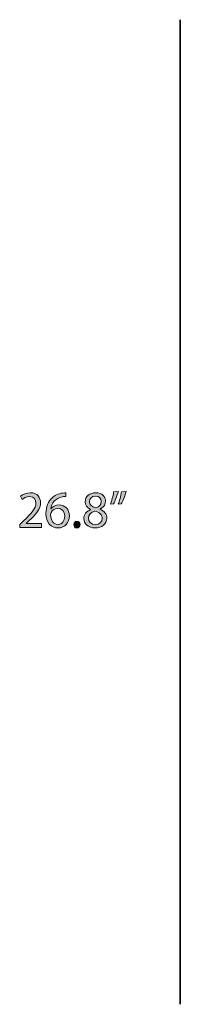
# Model space of a CAD drawing. Units: millimetres. Extents: x -33 to 247, y -243 to -54.
# Drawn here: x 43 to 56, y -134 to -58 of the extents above; entities that cross this region are included whole.
import ezdxf

# ---------------------------------------------------------------- set-up
doc = ezdxf.new("R2010")
doc.units = ezdxf.units.MM
doc.header["$MEASUREMENT"] = 0
doc.layers.add('Layer 4', color=7, linetype='Continuous', lineweight=0)

# ---------------------------------------------------------------- blocks, each defined once
blk = doc.blocks.new('Block_3')
at = {"layer": 'Layer 4', "transparency": 33554687}
h = blk.add_hatch(color=7, dxfattribs=at)
h.dxf.hatch_style = 2
edge = h.paths.add_edge_path()
edge.add_spline(control_points=[(42.968, -97.199), (42.968, -97.199), (42.968, -96.978), (42.968, -96.978), (42.968, -96.978), (43.25, -96.704), (43.25, -96.704), (43.928, -96.059), (44.235, -95.715), (44.239, -95.315), (44.239, -95.045), (44.108, -94.796), (43.712, -94.796), (43.471, -94.796), (43.271, -94.919), (43.148, -95.021), (43.148, -95.021), (43.034, -94.768), (43.034, -94.768), (43.218, -94.612), (43.479, -94.498), (43.785, -94.498), (44.357, -94.498), (44.598, -94.89), (44.598, -95.27), (44.598, -95.76), (44.243, -96.157), (43.683, -96.696), (43.683, -96.696), (43.471, -96.892), (43.471, -96.892), (43.471, -96.892), (43.471, -96.9), (43.471, -96.9), (43.471, -96.9), (44.664, -96.9), (44.664, -96.9), (44.664, -96.9), (44.664, -97.199), (44.664, -97.199), (44.664, -97.199), (42.968, -97.199), (42.968, -97.199)], knot_values=[0, 0, 0, 0, 1, 1, 1, 2, 2, 2, 3, 3, 3, 4, 4, 4, 5, 5, 5, 6, 6, 6, 7, 7, 7, 8, 8, 8, 9, 9, 9, 10, 10, 10, 11, 11, 11, 12, 12, 12, 13, 13, 13, 14, 14, 14, 14], degree=3, periodic=0)
h = blk.add_hatch(color=7, dxfattribs=at)
h.dxf.hatch_style = 2
edge = h.paths.add_edge_path()
edge.add_spline(control_points=[(46.478, -96.328), (46.478, -95.948), (46.262, -95.72), (45.931, -95.72), (45.714, -95.72), (45.514, -95.854), (45.416, -96.047), (45.391, -96.087), (45.375, -96.14), (45.375, -96.206), (45.383, -96.643), (45.583, -96.966), (45.959, -96.966), (46.27, -96.966), (46.478, -96.708), (46.478, -96.328)], knot_values=[0, 0, 0, 0, 1, 1, 1, 2, 2, 2, 3, 3, 3, 4, 4, 4, 5, 5, 5, 5], degree=3, periodic=0)
edge = h.paths.add_edge_path()
edge.add_spline(control_points=[(46.58, -94.796), (46.507, -94.792), (46.413, -94.796), (46.311, -94.812), (45.747, -94.907), (45.449, -95.319), (45.387, -95.756), (45.387, -95.756), (45.399, -95.756), (45.399, -95.756), (45.526, -95.589), (45.747, -95.45), (46.041, -95.45), (46.511, -95.45), (46.842, -95.789), (46.842, -96.308), (46.842, -96.794), (46.511, -97.243), (45.959, -97.243), (45.391, -97.243), (45.019, -96.802), (45.019, -96.112), (45.019, -95.589), (45.207, -95.176), (45.469, -94.915), (45.69, -94.698), (45.984, -94.563), (46.319, -94.522), (46.425, -94.506), (46.515, -94.502), (46.58, -94.502), (46.58, -94.502), (46.58, -94.796), (46.58, -94.796)], knot_values=[0, 0, 0, 0, 1, 1, 1, 2, 2, 2, 3, 3, 3, 4, 4, 4, 5, 5, 5, 6, 6, 6, 7, 7, 7, 8, 8, 8, 9, 9, 9, 10, 10, 10, 11, 11, 11, 11], degree=3, periodic=0)
h = blk.add_hatch(color=7, dxfattribs=at)
h.dxf.hatch_style = 2
edge = h.paths.add_edge_path()
edge.add_spline(control_points=[(48.415, -95.18), (48.415, -95.446), (48.615, -95.589), (48.922, -95.671), (49.15, -95.593), (49.326, -95.429), (49.326, -95.188), (49.326, -94.976), (49.199, -94.755), (48.877, -94.755), (48.578, -94.755), (48.415, -94.951), (48.415, -95.18)], knot_values=[0, 0, 0, 0, 1, 1, 1, 2, 2, 2, 3, 3, 3, 4, 4, 4, 4], degree=3, periodic=0)
edge = h.paths.add_edge_path()
edge.add_spline(control_points=[(49.404, -96.508), (49.404, -96.185), (49.179, -96.03), (48.819, -95.928), (48.509, -96.018), (48.341, -96.222), (48.341, -96.475), (48.329, -96.745), (48.533, -96.982), (48.873, -96.982), (49.195, -96.982), (49.404, -96.782), (49.404, -96.508)], knot_values=[0, 0, 0, 0, 1, 1, 1, 2, 2, 2, 3, 3, 3, 4, 4, 4, 4], degree=3, periodic=0)
edge = h.paths.add_edge_path()
edge.add_spline(control_points=[(47.974, -96.524), (47.974, -96.189), (48.174, -95.952), (48.501, -95.814), (48.501, -95.814), (48.497, -95.801), (48.497, -95.801), (48.203, -95.662), (48.076, -95.434), (48.076, -95.205), (48.076, -94.784), (48.431, -94.498), (48.897, -94.498), (49.412, -94.498), (49.669, -94.821), (49.669, -95.151), (49.669, -95.376), (49.559, -95.617), (49.232, -95.773), (49.232, -95.773), (49.232, -95.785), (49.232, -95.785), (49.563, -95.916), (49.767, -96.148), (49.767, -96.471), (49.767, -96.933), (49.371, -97.243), (48.864, -97.243), (48.309, -97.243), (47.974, -96.913), (47.974, -96.524)], knot_values=[0, 0, 0, 0, 1, 1, 1, 2, 2, 2, 3, 3, 3, 4, 4, 4, 5, 5, 5, 6, 6, 6, 7, 7, 7, 8, 8, 8, 9, 9, 9, 10, 10, 10, 10], degree=3, periodic=0)
h = blk.add_hatch(color=7, dxfattribs=at)
h.dxf.hatch_style = 2
edge = h.paths.add_edge_path()
edge.add_spline(control_points=[(51.271, -94.4), (51.177, -94.743), (51.002, -95.18), (50.891, -95.368), (50.891, -95.368), (50.663, -95.397), (50.663, -95.397), (50.752, -95.156), (50.859, -94.731), (50.904, -94.437), (50.904, -94.437), (51.271, -94.4), (51.271, -94.4)], knot_values=[0, 0, 0, 0, 1, 1, 1, 2, 2, 2, 3, 3, 3, 4, 4, 4, 4], degree=3, periodic=0)
edge = h.paths.add_edge_path()
edge.add_spline(control_points=[(50.667, -94.4), (50.573, -94.743), (50.397, -95.18), (50.287, -95.368), (50.287, -95.368), (50.058, -95.397), (50.058, -95.397), (50.144, -95.156), (50.254, -94.731), (50.299, -94.437), (50.299, -94.437), (50.667, -94.4), (50.667, -94.4)], knot_values=[0, 0, 0, 0, 1, 1, 1, 2, 2, 2, 3, 3, 3, 4, 4, 4, 4], degree=3, periodic=0)
h = blk.add_hatch(color=7, dxfattribs=at)
h.dxf.hatch_style = 2
edge = h.paths.add_edge_path()
edge.add_spline(control_points=[(47.189, -96.986), (47.189, -96.835), (47.291, -96.729), (47.434, -96.729), (47.577, -96.729), (47.675, -96.835), (47.675, -96.986), (47.675, -97.133), (47.581, -97.243), (47.43, -97.243), (47.287, -97.243), (47.189, -97.133), (47.189, -96.986)], knot_values=[0, 0, 0, 0, 1, 1, 1, 2, 2, 2, 3, 3, 3, 4, 4, 4, 4], degree=3, periodic=0)
at = {"layer": 'Layer 4'}
for points, knots in [([(42.968, -97.199), (42.968, -97.199), (42.968, -96.978), (42.968, -96.978), (42.968, -96.978), (43.25, -96.704), (43.25, -96.704), (43.928, -96.059), (44.235, -95.715), (44.239, -95.315), (44.239, -95.045), (44.108, -94.796), (43.712, -94.796), (43.471, -94.796), (43.271, -94.919), (43.148, -95.021), (43.148, -95.021), (43.034, -94.768), (43.034, -94.768), (43.218, -94.612), (43.479, -94.498), (43.785, -94.498), (44.357, -94.498), (44.598, -94.89), (44.598, -95.27), (44.598, -95.76), (44.243, -96.157), (43.683, -96.696), (43.683, -96.696), (43.471, -96.892), (43.471, -96.892), (43.471, -96.892), (43.471, -96.9), (43.471, -96.9), (43.471, -96.9), (44.664, -96.9), (44.664, -96.9), (44.664, -96.9), (44.664, -97.199), (44.664, -97.199), (44.664, -97.199), (42.968, -97.199), (42.968, -97.199)], [0, 0, 0, 0, 1, 1, 1, 2, 2, 2, 3, 3, 3, 4, 4, 4, 5, 5, 5, 6, 6, 6, 7, 7, 7, 8, 8, 8, 9, 9, 9, 10, 10, 10, 11, 11, 11, 12, 12, 12, 13, 13, 13, 14, 14, 14, 14]), ([(46.58, -94.796), (46.507, -94.792), (46.413, -94.796), (46.311, -94.812), (45.747, -94.907), (45.449, -95.319), (45.387, -95.756), (45.387, -95.756), (45.399, -95.756), (45.399, -95.756), (45.526, -95.589), (45.747, -95.45), (46.041, -95.45), (46.511, -95.45), (46.842, -95.789), (46.842, -96.308), (46.842, -96.794), (46.511, -97.243), (45.959, -97.243), (45.391, -97.243), (45.019, -96.802), (45.019, -96.112), (45.019, -95.589), (45.207, -95.176), (45.469, -94.915), (45.69, -94.698), (45.984, -94.563), (46.319, -94.522), (46.425, -94.506), (46.515, -94.502), (46.58, -94.502), (46.58, -94.502), (46.58, -94.796), (46.58, -94.796)], [0, 0, 0, 0, 1, 1, 1, 2, 2, 2, 3, 3, 3, 4, 4, 4, 5, 5, 5, 6, 6, 6, 7, 7, 7, 8, 8, 8, 9, 9, 9, 10, 10, 10, 11, 11, 11, 11]), ([(47.974, -96.524), (47.974, -96.189), (48.174, -95.952), (48.501, -95.814), (48.501, -95.814), (48.497, -95.801), (48.497, -95.801), (48.203, -95.662), (48.076, -95.434), (48.076, -95.205), (48.076, -94.784), (48.431, -94.498), (48.897, -94.498), (49.412, -94.498), (49.669, -94.821), (49.669, -95.151), (49.669, -95.376), (49.559, -95.617), (49.232, -95.773), (49.232, -95.773), (49.232, -95.785), (49.232, -95.785), (49.563, -95.916), (49.767, -96.148), (49.767, -96.471), (49.767, -96.933), (49.371, -97.243), (48.864, -97.243), (48.309, -97.243), (47.974, -96.913), (47.974, -96.524)], [0, 0, 0, 0, 1, 1, 1, 2, 2, 2, 3, 3, 3, 4, 4, 4, 5, 5, 5, 6, 6, 6, 7, 7, 7, 8, 8, 8, 9, 9, 9, 10, 10, 10, 10]), ([(50.667, -94.4), (50.573, -94.743), (50.397, -95.18), (50.287, -95.368), (50.287, -95.368), (50.058, -95.397), (50.058, -95.397), (50.144, -95.156), (50.254, -94.731), (50.299, -94.437), (50.299, -94.437), (50.667, -94.4), (50.667, -94.4)], [0, 0, 0, 0, 1, 1, 1, 2, 2, 2, 3, 3, 3, 4, 4, 4, 4]), ([(51.271, -94.4), (51.177, -94.743), (51.002, -95.18), (50.891, -95.368), (50.891, -95.368), (50.663, -95.397), (50.663, -95.397), (50.752, -95.156), (50.859, -94.731), (50.904, -94.437), (50.904, -94.437), (51.271, -94.4), (51.271, -94.4)], [0, 0, 0, 0, 1, 1, 1, 2, 2, 2, 3, 3, 3, 4, 4, 4, 4]), ([(48.415, -95.18), (48.415, -95.446), (48.615, -95.589), (48.922, -95.671), (49.15, -95.593), (49.326, -95.429), (49.326, -95.188), (49.326, -94.976), (49.199, -94.755), (48.877, -94.755), (48.578, -94.755), (48.415, -94.951), (48.415, -95.18)], [0, 0, 0, 0, 1, 1, 1, 2, 2, 2, 3, 3, 3, 4, 4, 4, 4]), ([(46.478, -96.328), (46.478, -95.948), (46.262, -95.72), (45.931, -95.72), (45.714, -95.72), (45.514, -95.854), (45.416, -96.047), (45.391, -96.087), (45.375, -96.14), (45.375, -96.206), (45.383, -96.643), (45.583, -96.966), (45.959, -96.966), (46.27, -96.966), (46.478, -96.708), (46.478, -96.328)], [0, 0, 0, 0, 1, 1, 1, 2, 2, 2, 3, 3, 3, 4, 4, 4, 5, 5, 5, 5]), ([(49.404, -96.508), (49.404, -96.185), (49.179, -96.03), (48.819, -95.928), (48.509, -96.018), (48.341, -96.222), (48.341, -96.475), (48.329, -96.745), (48.533, -96.982), (48.873, -96.982), (49.195, -96.982), (49.404, -96.782), (49.404, -96.508)], [0, 0, 0, 0, 1, 1, 1, 2, 2, 2, 3, 3, 3, 4, 4, 4, 4]), ([(47.189, -96.986), (47.189, -96.835), (47.291, -96.729), (47.434, -96.729), (47.577, -96.729), (47.675, -96.835), (47.675, -96.986), (47.675, -97.133), (47.581, -97.243), (47.43, -97.243), (47.287, -97.243), (47.189, -97.133), (47.189, -96.986)], [0, 0, 0, 0, 1, 1, 1, 2, 2, 2, 3, 3, 3, 4, 4, 4, 4])]:
    blk.add_open_spline(points, degree=3, knots=knots, dxfattribs=at)
blk = doc.blocks.new('Block_2')
at = {"layer": 'Layer 4'}
blk.add_blockref('Block_3', (0, 0), dxfattribs=at)

msp = doc.modelspace()

# ---------------------------------------------------------------- linework, layer by layer
at = {"layer": 'Layer 4', "color": 7, "lineweight": 35}
msp.add_line((55.501, -57.566), (55.501, -134.433), dxfattribs=at)
msp.add_lwpolyline([(49.288, -95.999)], dxfattribs=at)

# ---------------------------------------------------------------- block references
at = {"layer": 'Layer 4'}
msp.add_blockref('Block_2', (0, 0), dxfattribs=at)

doc.saveas('drawing.dxf')
